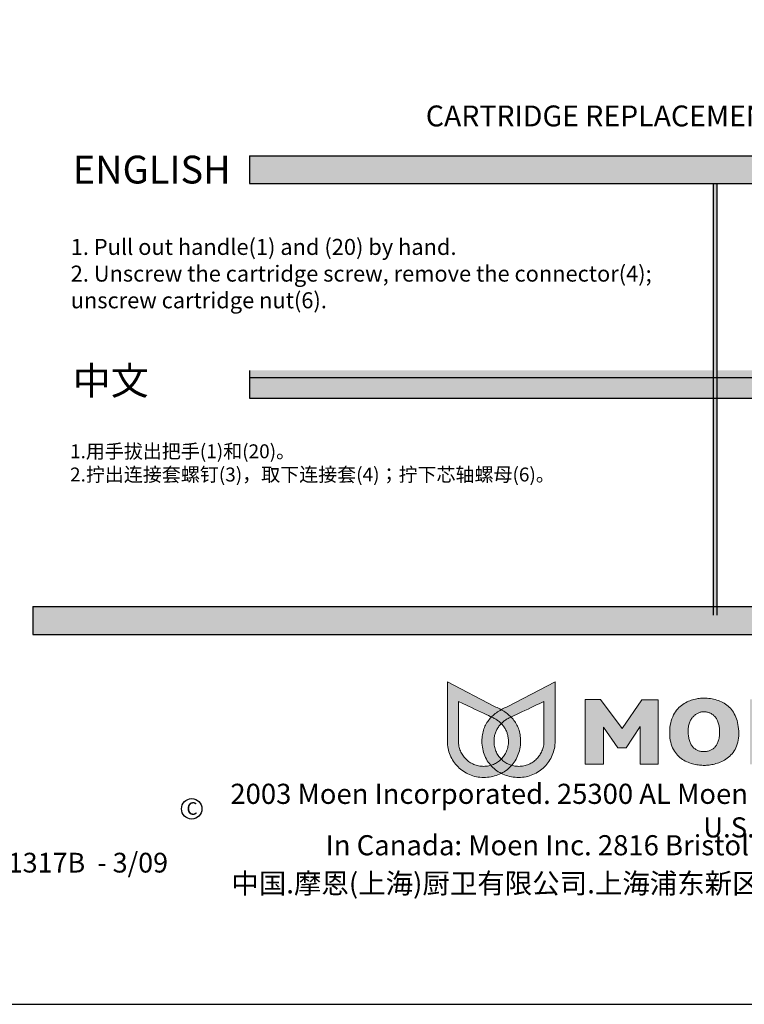
# Model space of a CAD drawing. Units: inches. Extents: x -9390 to -8627, y -20607 to -19924.
# Drawn here: x -9220 to -9145, y -20221 to -20119 of the extents above; entities that cross this region are included whole.
import ezdxf

# ---------------------------------------------------------------- set-up
doc = ezdxf.new("R2010")
doc.units = ezdxf.units.IN
doc.header["$MEASUREMENT"] = 0
doc.layers.add('_0', color=7, linetype='Continuous', lineweight=25)
doc.styles.get("Standard").update_dxf_attribs({"font": 'txt', "bigfont": 'gbcbig.shx'})

msp = doc.modelspace()

# ---------------------------------------------------------------- hatches: boundary and pattern name
h = msp.add_hatch(color=251)
h.paths.add_polyline_path([(-9075.36536, -20135.65301), (-9075.36536, -20132.77301), (-9145.92536, -20132.77301), (-9145.92536, -20135.65301)])
h.paths.add_polyline_path([(-9196.24681, -20132.77301), (-9196.24681, -20135.65301), (-9145.92536, -20135.65301), (-9145.92536, -20132.77301)])
for points in [[(-9147.93248, -20135.65301), (-9148.29248, -20135.65301), (-9148.29248, -20155.69453), (-9147.93248, -20155.69453)], [(-9147.93248, -20157.85453), (-9148.29248, -20157.85453), (-9148.29248, -20179.4069), (-9147.93248, -20179.4069)], [(-9147.93248, -20179.4069), (-9148.29248, -20179.4069), (-9148.29248, -20182.2869), (-9147.93248, -20182.2869)]]:
    msp.add_hatch(color=256).paths.add_polyline_path(points)
h = msp.add_hatch(color=251)
h.paths.add_polyline_path([(-9075.36536, -20154.97453), (-9145.92536, -20154.97453), (-9145.92536, -20157.85453), (-9075.36536, -20157.85453)])
h.paths.add_polyline_path([(-9145.92536, -20154.97453), (-9196.24681, -20154.97453), (-9196.24681, -20157.85453), (-9145.92536, -20157.85453)])
h = msp.add_hatch(color=251)
h.paths.add_polyline_path([(-9077.55248, -20179.4069), (-9148.11248, -20179.4069), (-9148.11248, -20182.2869), (-9077.55248, -20182.2869)])
h.paths.add_polyline_path([(-9148.11248, -20179.4069), (-9218.67248, -20179.4069), (-9218.67248, -20182.2869), (-9148.11248, -20182.2869)])
h = msp.add_hatch(color=256)
h.paths.add_polyline_path([(-9175.79357, -20187.19651), (-9175.79357, -20193.31508), (-9175.78955, -20193.50805), (-9175.77347, -20193.70101), (-9175.74934, -20193.88996), (-9175.71718, -20194.07488), (-9175.67698, -20194.25579), (-9175.62472, -20194.43267), (-9175.56442, -20194.60955), (-9175.5001, -20194.7784), (-9175.42372, -20194.94724), (-9175.3393, -20195.10804), (-9175.25085, -20195.26483), (-9175.15035, -20195.41759), (-9175.04583, -20195.56633), (-9174.93729, -20195.70704), (-9174.81668, -20195.84372), (-9174.69206, -20195.97236), (-9174.56342, -20196.09699), (-9174.42674, -20196.21759), (-9174.28603, -20196.32613), (-9174.13729, -20196.43065), (-9173.98453, -20196.53116), (-9173.82774, -20196.6196), (-9173.66694, -20196.70402), (-9173.49809, -20196.7804), (-9173.32925, -20196.84472), (-9173.15639, -20196.90502), (-9172.97548, -20196.95729), (-9172.79458, -20196.99749), (-9172.60966, -20197.02965), (-9172.42071, -20197.05377), (-9172.23177, -20197.06985), (-9172.0388, -20197.07387), (-9171.84584, -20197.06985), (-9171.65287, -20197.05779), (-9171.46393, -20197.03367), (-9171.27901, -20197.00553), (-9171.09408, -20196.96533), (-9170.91318, -20196.9211), (-9170.74031, -20196.86482), (-9170.56745, -20196.80452), (-9170.39861, -20196.73216), (-9170.23378, -20196.65578), (-9170.22172, -20196.64945), (-9170.37047, -20196.57136), (-9170.52323, -20196.47889), (-9170.67197, -20196.37839), (-9170.8167, -20196.27387), (-9170.9574, -20196.15729), (-9171.09006, -20196.03668), (-9171.2187, -20195.91206), (-9171.3037, -20195.81857), (-9171.38755, -20195.84372), (-9171.51217, -20195.87186), (-9171.64081, -20195.89196), (-9171.76946, -20195.91206), (-9171.90212, -20195.9201), (-9172.0388, -20195.92412), (-9172.17147, -20195.9201), (-9172.30413, -20195.90804), (-9172.43277, -20195.89196), (-9172.56141, -20195.87186), (-9172.69006, -20195.8397), (-9172.81066, -20195.80754), (-9172.93528, -20195.76332), (-9173.05187, -20195.7191), (-9173.16845, -20195.66684), (-9173.28101, -20195.61056), (-9173.38955, -20195.54623), (-9173.49407, -20195.47789), (-9173.5986, -20195.40553), (-9173.69508, -20195.32915), (-9173.79156, -20195.24473), (-9173.88, -20195.16031), (-9173.96845, -20195.06784), (-9174.04885, -20194.97538), (-9174.12523, -20194.87488), (-9174.19759, -20194.77438), (-9174.26593, -20194.66985), (-9174.33025, -20194.55729), (-9174.38653, -20194.44473), (-9174.4388, -20194.33217), (-9174.48704, -20194.21156), (-9174.52724, -20194.09096), (-9174.56342, -20193.96634), (-9174.59156, -20193.84172), (-9174.61568, -20193.71307), (-9174.63176, -20193.58443), (-9174.6398, -20193.45177), (-9174.64382, -20193.31508), (-9174.64382, -20189.21861), (-9174.60764, -20189.23469), (-9174.50312, -20189.28294), (-9174.34231, -20189.35932), (-9174.13327, -20189.45982), (-9173.88402, -20189.5764), (-9173.60262, -20189.70906), (-9173.30111, -20189.84977), (-9172.98754, -20189.99851), (-9172.67398, -20190.14725), (-9172.36041, -20190.296), (-9172.06694, -20190.43268), (-9171.79358, -20190.56132), (-9171.55237, -20190.67389), (-9171.35539, -20190.76635), (-9171.2373, -20190.82211), (-9171.1584, -20190.74625), (-9171.05388, -20190.64977), (-9170.94534, -20190.5573), (-9170.83278, -20190.46484), (-9170.71619, -20190.3764), (-9170.59559, -20190.296), (-9170.47097, -20190.2156), (-9170.34635, -20190.13519), (-9170.21981, -20190.06617), (-9170.22574, -20190.06283), (-9170.35841, -20189.99047), (-9170.49509, -20189.91811), (-9170.63579, -20189.85379), (-9170.77649, -20189.78947), (-9170.92122, -20189.72916)])
h.paths.add_polyline_path([(-9170.95338, -20193.03368), (-9170.9373, -20192.93318), (-9170.92122, -20192.83267), (-9170.90112, -20192.73619), (-9170.877, -20192.63971), (-9170.84886, -20192.54725), (-9170.82072, -20192.45479), (-9170.78453, -20192.36232), (-9170.74835, -20192.27388), (-9170.70815, -20192.18544), (-9170.66393, -20192.10102), (-9170.61971, -20192.0166), (-9170.56745, -20191.93619), (-9170.51519, -20191.85579), (-9170.46293, -20191.77539), (-9170.40263, -20191.69901), (-9170.34232, -20191.62665), (-9170.278, -20191.55429), (-9170.22002, -20191.4963), (-9170.22976, -20191.48594), (-9170.30212, -20191.4176), (-9170.37449, -20191.35328), (-9170.44685, -20191.28896), (-9170.52323, -20191.22866), (-9170.60363, -20191.17238), (-9170.68403, -20191.1161), (-9170.76845, -20191.05981), (-9170.8569, -20191.01157), (-9170.94534, -20190.96333), (-9171.03378, -20190.91509), (-9171.12624, -20190.87489), (-9171.21066, -20190.83469), (-9171.2373, -20190.82211), (-9171.26293, -20190.84675), (-9171.35941, -20190.95127), (-9171.45187, -20191.05579), (-9171.54031, -20191.16836), (-9171.62071, -20191.28092), (-9171.70112, -20191.40152), (-9171.77348, -20191.52212), (-9171.84182, -20191.65077), (-9171.90614, -20191.77941), (-9171.96242, -20191.91207), (-9172.01468, -20192.05278), (-9172.06292, -20192.19348), (-9172.10312, -20192.34222), (-9172.1393, -20192.49097), (-9172.16745, -20192.64775), (-9172.19157, -20192.80855), (-9172.20765, -20192.97338), (-9172.21569, -20193.14222), (-9172.21971, -20193.31508), (-9172.21569, -20193.52413), (-9172.19961, -20193.72915), (-9172.17549, -20193.92614), (-9172.1393, -20194.12312), (-9172.0991, -20194.31207), (-9172.04684, -20194.49699), (-9171.98654, -20194.67789), (-9171.91418, -20194.85076), (-9171.8378, -20195.0196), (-9171.75338, -20195.18443), (-9171.66091, -20195.34121), (-9171.56041, -20195.49397), (-9171.45187, -20195.6387), (-9171.33931, -20195.7794), (-9171.3037, -20195.81857), (-9171.26695, -20195.80754), (-9171.14634, -20195.76734), (-9171.02976, -20195.72312), (-9170.9172, -20195.67086), (-9170.80464, -20195.61458), (-9170.69609, -20195.55427), (-9170.59157, -20195.48593), (-9170.49107, -20195.41357), (-9170.39459, -20195.33719), (-9170.30212, -20195.25679), (-9170.21999, -20195.17839), (-9170.31016, -20195.08392), (-9170.39057, -20194.98744), (-9170.46695, -20194.89096), (-9170.53529, -20194.79046), (-9170.60363, -20194.68593), (-9170.66393, -20194.57739), (-9170.72021, -20194.46483), (-9170.76845, -20194.35227), (-9170.8167, -20194.23568), (-9170.8569, -20194.11508), (-9170.88906, -20193.99046), (-9170.9172, -20193.86584), (-9170.94132, -20193.73719), (-9170.9574, -20193.60855), (-9170.96544, -20193.47589), (-9170.96946, -20193.3392), (-9170.96544, -20193.23468), (-9170.96142, -20193.13418)], flags=17)
h.paths.add_polyline_path([(-9168.25188, -20192.80855), (-9168.276, -20192.64775), (-9168.30414, -20192.49097), (-9168.34032, -20192.34222), (-9168.38052, -20192.19348), (-9168.42474, -20192.05278), (-9168.477, -20191.91207), (-9168.5373, -20191.77941), (-9168.60163, -20191.65077), (-9168.66997, -20191.52212), (-9168.74233, -20191.40152), (-9168.81871, -20191.28092), (-9168.90313, -20191.16836), (-9168.99158, -20191.05579), (-9169.08404, -20190.95127), (-9169.18052, -20190.84675), (-9169.20418, -20190.82308), (-9169.22876, -20190.83469), (-9169.31318, -20190.87489), (-9169.40564, -20190.91509), (-9169.49811, -20190.96333), (-9169.58655, -20191.01157), (-9169.67097, -20191.05981), (-9169.75539, -20191.1161), (-9169.83981, -20191.17238), (-9169.9162, -20191.22866), (-9169.9966, -20191.28896), (-9170.06896, -20191.35328), (-9170.14132, -20191.4176), (-9170.20966, -20191.48594), (-9170.22002, -20191.4963), (-9170.16544, -20191.55429), (-9170.10112, -20191.62665), (-9170.04082, -20191.69901), (-9169.98052, -20191.77539), (-9169.92424, -20191.85579), (-9169.87197, -20191.93619), (-9169.82373, -20192.0166), (-9169.77549, -20192.10102), (-9169.73127, -20192.18544), (-9169.69107, -20192.27388), (-9169.65489, -20192.36232), (-9169.62273, -20192.45479), (-9169.59057, -20192.54725), (-9169.56243, -20192.63971), (-9169.54233, -20192.73619), (-9169.52223, -20192.83267), (-9169.50213, -20192.93318), (-9169.49007, -20193.03368), (-9169.48203, -20193.13418), (-9169.47399, -20193.23468), (-9169.47399, -20193.3392), (-9169.47801, -20193.47589), (-9169.48605, -20193.60855), (-9169.50213, -20193.73719), (-9169.52625, -20193.86584), (-9169.55439, -20193.99046), (-9169.58655, -20194.11508), (-9169.62675, -20194.23568), (-9169.67097, -20194.35227), (-9169.72323, -20194.46483), (-9169.77951, -20194.57739), (-9169.83981, -20194.68593), (-9169.90414, -20194.79046), (-9169.9765, -20194.89096), (-9170.05288, -20194.98744), (-9170.12926, -20195.08392), (-9170.21943, -20195.17839), (-9170.1373, -20195.25679), (-9170.04484, -20195.33719), (-9169.94836, -20195.41357), (-9169.84785, -20195.48593), (-9169.74333, -20195.55427), (-9169.63881, -20195.61458), (-9169.52625, -20195.67086), (-9169.41368, -20195.72312), (-9169.2971, -20195.76734), (-9169.1765, -20195.80754), (-9169.13949, -20195.81828), (-9169.10414, -20195.7794), (-9168.99158, -20195.6387), (-9168.88303, -20195.49397), (-9168.78253, -20195.34121), (-9168.69007, -20195.18443), (-9168.60565, -20195.0196), (-9168.52524, -20194.85076), (-9168.4569, -20194.67789), (-9168.3966, -20194.49699), (-9168.34434, -20194.31207), (-9168.30012, -20194.12312), (-9168.26796, -20193.92614), (-9168.24384, -20193.72915), (-9168.22776, -20193.52413), (-9168.22374, -20193.31508), (-9168.22776, -20193.14222), (-9168.2358, -20192.97338)], flags=17)
h.paths.add_polyline_path([(-9168.07901, -20190.296), (-9167.76947, -20190.14725), (-9167.45188, -20189.99851), (-9167.13831, -20189.85379), (-9166.83681, -20189.70906), (-9166.55942, -20189.5764), (-9166.31018, -20189.45982), (-9166.10113, -20189.35932), (-9165.94033, -20189.28696), (-9165.83581, -20189.23469), (-9165.79962, -20189.21861), (-9165.79962, -20193.31508), (-9165.80364, -20193.45177), (-9165.81168, -20193.58443), (-9165.82776, -20193.71307), (-9165.85189, -20193.84172), (-9165.88003, -20193.96634), (-9165.91621, -20194.09096), (-9165.95641, -20194.21156), (-9166.00465, -20194.33217), (-9166.05691, -20194.44473), (-9166.11319, -20194.55729), (-9166.17751, -20194.66985), (-9166.24183, -20194.77438), (-9166.31822, -20194.87488), (-9166.3946, -20194.97538), (-9166.475, -20195.06784), (-9166.56344, -20195.16031), (-9166.65188, -20195.24473), (-9166.74837, -20195.32915), (-9166.84485, -20195.40553), (-9166.94937, -20195.47789), (-9167.05389, -20195.54623), (-9167.16243, -20195.61056), (-9167.275, -20195.66684), (-9167.39158, -20195.7191), (-9167.50816, -20195.76332), (-9167.62876, -20195.80754), (-9167.75339, -20195.8397), (-9167.87801, -20195.87186), (-9168.00665, -20195.89196), (-9168.13932, -20195.90804), (-9168.27198, -20195.9201), (-9168.40464, -20195.92412), (-9168.5373, -20195.9201), (-9168.66997, -20195.91206), (-9168.79861, -20195.89196), (-9168.92725, -20195.87186), (-9169.05188, -20195.84372), (-9169.13949, -20195.81828), (-9169.22474, -20195.91206), (-9169.35338, -20196.03668), (-9169.48605, -20196.15729), (-9169.62273, -20196.27387), (-9169.76745, -20196.37839), (-9169.92022, -20196.47889), (-9170.07298, -20196.57136), (-9170.22172, -20196.64945), (-9170.20966, -20196.65578), (-9170.04484, -20196.73216), (-9169.87599, -20196.80452), (-9169.70313, -20196.86482), (-9169.52625, -20196.9211), (-9169.34936, -20196.96533), (-9169.16444, -20197.00553), (-9168.97951, -20197.03367), (-9168.79057, -20197.05779), (-9168.59761, -20197.06985), (-9168.40464, -20197.07387), (-9168.21168, -20197.06985), (-9168.01871, -20197.05377), (-9167.83379, -20197.02965), (-9167.64887, -20196.99749), (-9167.46796, -20196.95729), (-9167.28706, -20196.90502), (-9167.11419, -20196.84472), (-9166.94133, -20196.7804), (-9166.77651, -20196.70402), (-9166.6157, -20196.6196), (-9166.45892, -20196.53116), (-9166.30616, -20196.43065), (-9166.15741, -20196.32613), (-9166.01671, -20196.21759), (-9165.88003, -20196.09699), (-9165.74736, -20195.97236), (-9165.62274, -20195.84372), (-9165.50616, -20195.70704), (-9165.3936, -20195.56633), (-9165.28907, -20195.41759), (-9165.19259, -20195.26483), (-9165.10013, -20195.10804), (-9165.01973, -20194.94724), (-9164.94335, -20194.7784), (-9164.875, -20194.60955), (-9164.81872, -20194.43267), (-9164.76646, -20194.25579), (-9164.72626, -20194.07488), (-9164.69008, -20193.88996), (-9164.66596, -20193.70101), (-9164.6539, -20193.50805), (-9164.64988, -20193.31508), (-9164.64988, -20187.19651), (-9169.52223, -20189.72916), (-9169.66695, -20189.78947), (-9169.80765, -20189.85379), (-9169.94434, -20189.91811), (-9170.08102, -20189.99047), (-9170.21981, -20190.06617), (-9170.0971, -20190.13519), (-9169.96846, -20190.2156), (-9169.84785, -20190.296), (-9169.72725, -20190.3764), (-9169.61067, -20190.46484), (-9169.49811, -20190.5573), (-9169.38554, -20190.64977), (-9169.28102, -20190.74625), (-9169.20418, -20190.82308), (-9169.08404, -20190.76635), (-9168.88705, -20190.67389), (-9168.64987, -20190.56132), (-9168.3765, -20190.4367)])
h.paths.add_polyline_path([(-9169.22876, -20190.83469), (-9169.20418, -20190.82308), (-9169.28102, -20190.74625), (-9169.38554, -20190.64977), (-9169.49811, -20190.5573), (-9169.61067, -20190.46484), (-9169.72725, -20190.3764), (-9169.84785, -20190.296), (-9169.96846, -20190.2156), (-9170.0971, -20190.13519), (-9170.21981, -20190.06617), (-9170.34635, -20190.13519), (-9170.47097, -20190.2156), (-9170.59559, -20190.296), (-9170.71619, -20190.3764), (-9170.83278, -20190.46484), (-9170.94534, -20190.5573), (-9171.05388, -20190.64977), (-9171.1584, -20190.74625), (-9171.2373, -20190.82211), (-9171.21066, -20190.83469), (-9171.12624, -20190.87489), (-9171.03378, -20190.91509), (-9170.94534, -20190.96333), (-9170.8569, -20191.01157), (-9170.76845, -20191.05981), (-9170.68403, -20191.1161), (-9170.60363, -20191.17238), (-9170.52323, -20191.22866), (-9170.44685, -20191.28896), (-9170.37449, -20191.35328), (-9170.30212, -20191.4176), (-9170.22976, -20191.48594), (-9170.22002, -20191.4963), (-9170.20966, -20191.48594), (-9170.14132, -20191.4176), (-9170.06896, -20191.35328), (-9169.9966, -20191.28896), (-9169.9162, -20191.22866), (-9169.83981, -20191.17238), (-9169.75539, -20191.1161), (-9169.67097, -20191.05981), (-9169.58655, -20191.01157), (-9169.49811, -20190.96333), (-9169.40564, -20190.91509), (-9169.31318, -20190.87489)])
h.paths.add_polyline_path([(-9169.1765, -20195.80754), (-9169.2971, -20195.76734), (-9169.41368, -20195.72312), (-9169.52625, -20195.67086), (-9169.63881, -20195.61458), (-9169.74333, -20195.55427), (-9169.84785, -20195.48593), (-9169.94836, -20195.41357), (-9170.04484, -20195.33719), (-9170.1373, -20195.25679), (-9170.21971, -20195.17812), (-9170.30212, -20195.25679), (-9170.39459, -20195.33719), (-9170.49107, -20195.41357), (-9170.59157, -20195.48593), (-9170.69609, -20195.55427), (-9170.80464, -20195.61458), (-9170.9172, -20195.67086), (-9171.02976, -20195.72312), (-9171.14634, -20195.76734), (-9171.26695, -20195.80754), (-9171.3037, -20195.81857), (-9171.2187, -20195.91206), (-9171.09006, -20196.03668), (-9170.9574, -20196.15729), (-9170.8167, -20196.27387), (-9170.67197, -20196.37839), (-9170.52323, -20196.47889), (-9170.37047, -20196.57136), (-9170.22172, -20196.64945), (-9170.07298, -20196.57136), (-9169.92022, -20196.47889), (-9169.76745, -20196.37839), (-9169.62273, -20196.27387), (-9169.48605, -20196.15729), (-9169.35338, -20196.03668), (-9169.22474, -20195.91206), (-9169.13949, -20195.81828)])
h = msp.add_hatch(color=256)
h.paths.add_polyline_path([(-9155.85794, -20191.80353), (-9155.85794, -20195.69498), (-9153.97654, -20195.69498), (-9153.97654, -20189.02967), (-9155.68106, -20189.02967), (-9157.71925, -20192.00454), (-9159.95843, -20189.00153), (-9161.53431, -20189.00153), (-9161.53431, -20195.69498), (-9159.65291, -20195.69498), (-9159.65291, -20191.87991), (-9158.17754, -20194.01458), (-9157.28508, -20194.01458)])
h.paths.add_polyline_path([(-9152.68609, -20191.42966), (-9152.73433, -20191.66685), (-9152.7665, -20191.91609), (-9152.7866, -20192.18142), (-9152.79464, -20192.45881), (-9152.7866, -20192.71609), (-9152.7665, -20192.96534), (-9152.73433, -20193.1985), (-9152.69011, -20193.41961), (-9152.63383, -20193.62865), (-9152.56951, -20193.82162), (-9152.49313, -20194.00654), (-9152.40469, -20194.18342), (-9152.31223, -20194.34423), (-9152.2077, -20194.49699), (-9152.09916, -20194.63769), (-9151.98258, -20194.77036), (-9151.86198, -20194.89498), (-9151.73333, -20195.00754), (-9151.60067, -20195.11206), (-9151.45997, -20195.20453), (-9151.31926, -20195.29297), (-9151.17856, -20195.37337), (-9151.02982, -20195.44171), (-9150.88509, -20195.50603), (-9150.73635, -20195.56231), (-9150.58761, -20195.61458), (-9150.43886, -20195.6588), (-9150.29012, -20195.69498), (-9150.1454, -20195.72714), (-9150.00067, -20195.75528), (-9149.85997, -20195.77538), (-9149.72329, -20195.79548), (-9149.59062, -20195.80754), (-9149.46198, -20195.81558), (-9149.34138, -20195.8196), (-9149.2248, -20195.82362), (-9149.10821, -20195.8196), (-9148.98761, -20195.81558), (-9148.85897, -20195.80352), (-9148.72631, -20195.79146), (-9148.58962, -20195.77136), (-9148.44892, -20195.74724), (-9148.3042, -20195.7191), (-9148.15947, -20195.68292), (-9148.01073, -20195.64272), (-9147.86199, -20195.5985), (-9147.71324, -20195.54623), (-9147.5645, -20195.48593), (-9147.41576, -20195.42161), (-9147.27103, -20195.34925), (-9147.12631, -20195.26885), (-9146.98561, -20195.18041), (-9146.84892, -20195.08392), (-9146.71626, -20194.9794), (-9146.58762, -20194.86684), (-9146.46702, -20194.74624), (-9146.35043, -20194.61759), (-9146.23787, -20194.48091), (-9146.13737, -20194.33217), (-9146.04089, -20194.17136), (-9145.95646, -20194.00252), (-9145.88008, -20193.82564), (-9145.81174, -20193.63669), (-9145.75948, -20193.43569), (-9145.71124, -20193.22664), (-9145.67908, -20193.00554), (-9145.65898, -20192.77237), (-9145.65496, -20192.52715), (-9145.65898, -20192.2779), (-9145.67506, -20192.04072), (-9145.69918, -20191.81559), (-9145.73134, -20191.59851), (-9145.77556, -20191.38946), (-9145.82782, -20191.19248), (-9145.8841, -20191.00353), (-9145.95244, -20190.82263), (-9146.02883, -20190.64977), (-9146.11325, -20190.48896), (-9146.20169, -20190.3362), (-9146.30219, -20190.18746), (-9146.40671, -20190.05077), (-9146.51526, -20189.92213), (-9146.63184, -20189.80153), (-9146.75646, -20189.68896), (-9146.8851, -20189.58444), (-9147.01777, -20189.48796), (-9147.15847, -20189.39952), (-9147.30319, -20189.3151), (-9147.44792, -20189.24273), (-9147.60068, -20189.17439), (-9147.75746, -20189.11409), (-9147.91827, -20189.06183), (-9148.08309, -20189.01359), (-9148.24792, -20188.97339), (-9148.41676, -20188.94123), (-9148.58962, -20188.91309), (-9148.76249, -20188.89299), (-9148.93535, -20188.87691), (-9149.11223, -20188.86887), (-9149.29314, -20188.86485), (-9149.39364, -20188.86887), (-9149.5062, -20188.87289), (-9149.62279, -20188.88093), (-9149.74339, -20188.89701), (-9149.87203, -20188.91309), (-9150.00469, -20188.93721), (-9150.14138, -20188.96535), (-9150.28208, -20188.99751), (-9150.42278, -20189.03771), (-9150.56751, -20189.08595), (-9150.71625, -20189.13821), (-9150.86097, -20189.19851), (-9151.0057, -20189.26685), (-9151.15042, -20189.34324), (-9151.29514, -20189.42766), (-9151.43585, -20189.52012), (-9151.57253, -20189.62062), (-9151.70921, -20189.73319), (-9151.83785, -20189.85379), (-9151.96248, -20189.98243), (-9152.08308, -20190.12313), (-9152.19162, -20190.2759), (-9152.30016, -20190.4367), (-9152.39665, -20190.60956), (-9152.48107, -20190.79851), (-9152.56147, -20190.99549), (-9152.62981, -20191.20454)])
h.paths.add_polyline_path([(-9150.68007, -20191.24072), (-9150.59967, -20191.06383), (-9150.4871, -20190.91911), (-9150.42178, -20190.83368), (-9150.31424, -20190.72615), (-9150.23786, -20190.64977), (-9150.07304, -20190.52615), (-9149.90164, -20190.42974), (-9149.79163, -20190.38444), (-9149.68601, -20190.34095), (-9149.4258, -20190.2759), (-9149.26902, -20190.2759), (-9149.10419, -20190.2759), (-9148.95143, -20190.30806), (-9148.81244, -20190.33732), (-9148.55192, -20190.43863), (-9148.36396, -20190.56025), (-9148.22726, -20190.67132), (-9148.06634, -20190.84373), (-9147.91492, -20191.07087), (-9147.82368, -20191.26247), (-9147.75783, -20191.43807), (-9147.68965, -20191.69132), (-9147.65445, -20191.9377), (-9147.63284, -20192.14658), (-9147.63284, -20192.32212), (-9147.63284, -20192.45077), (-9147.64088, -20192.57137), (-9147.65294, -20192.75227), (-9147.69013, -20193.01257), (-9147.73755, -20193.21805), (-9147.79683, -20193.41283), (-9147.91023, -20193.66483), (-9148.04557, -20193.86785), (-9148.2166, -20194.05109), (-9148.42078, -20194.19146), (-9148.65399, -20194.30193), (-9148.82774, -20194.3433), (-9149.07605, -20194.38845), (-9149.26902, -20194.38845), (-9149.46198, -20194.38845), (-9149.72731, -20194.34021), (-9149.9745, -20194.25369), (-9150.19731, -20194.11753), (-9150.3744, -20193.96405), (-9150.53618, -20193.75249), (-9150.60771, -20193.61659), (-9150.64791, -20193.53217), (-9150.68811, -20193.44775), (-9150.72027, -20193.35529), (-9150.76713, -20193.22055), (-9150.81104, -20193.03029), (-9150.84672, -20192.83048), (-9150.87514, -20192.54629), (-9150.88107, -20192.36232), (-9150.88646, -20192.18453), (-9150.86767, -20191.89331), (-9150.82869, -20191.67501), (-9150.77454, -20191.47388), (-9150.72027, -20191.32916)], flags=16)
h.paths.add_polyline_path([(-9142.66803, -20190.36434), (-9140.3404, -20190.36434), (-9139.84191, -20188.99751), (-9144.50119, -20188.99751), (-9144.50119, -20195.70704), (-9139.96653, -20195.70704), (-9139.96653, -20194.31207), (-9142.63989, -20194.31207), (-9142.63989, -20192.97338), (-9140.3404, -20192.97338), (-9140.3404, -20191.67087), (-9142.66803, -20191.67087)])
h.paths.add_polyline_path([(-9136.67408, -20188.99751), (-9138.38262, -20189.02967), (-9138.38262, -20195.70704), (-9136.54946, -20195.70704), (-9136.54946, -20191.67087), (-9133.47409, -20195.64674), (-9131.73339, -20195.64674), (-9131.73339, -20188.99751), (-9133.56655, -20188.99751), (-9133.56655, -20193.00554)])

# ---------------------------------------------------------------- linework, layer by layer
at = {"color": 251}
for p, q in [((-9196.24681, -20132.77301), (-9196.24681, -20135.65301)), ((-9196.24681, -20132.77301), (-9075.36536, -20132.77301)), ((-9196.24681, -20135.65301), (-9075.36536, -20135.65301)), ((-9196.24681, -20154.97453), (-9196.24681, -20157.85453)), ((-9196.24681, -20155.69453), (-9075.36536, -20155.69453)), ((-9196.24681, -20157.85453), (-9075.36536, -20157.85453)), ((-9218.67248, -20179.4069), (-9218.67248, -20182.2869)), ((-9218.67248, -20179.4069), (-9077.55248, -20179.4069)), ((-9218.67248, -20182.2869), (-9077.55248, -20182.2869))]:
    msp.add_line(p, q, dxfattribs=at)
for p, q in [((-9148.29248, -20135.65301), (-9148.29248, -20180.27392)), ((-9148.29248, -20135.65301), (-9147.93248, -20135.65301)), ((-9147.93248, -20135.65301), (-9147.93248, -20180.27392)), ((-9148.29248, -20179.4069), (-9147.93248, -20179.4069)), ((-9148.29248, -20179.4069), (-9147.93248, -20179.4069)), ((-9148.29248, -20182.2869), (-9147.93248, -20182.2869)), ((-9148.29248, -20182.2869), (-9147.93248, -20182.2869))]:
    msp.add_line(p, q)
at = {"color": 7, "lineweight": 0}
for points in [[(-9170.92122, -20189.72916), (-9175.79357, -20187.19651), (-9175.79357, -20193.31508), (-9175.78955, -20193.50805), (-9175.77347, -20193.70101), (-9175.74934, -20193.88996), (-9175.71718, -20194.07488), (-9175.67698, -20194.25579), (-9175.62472, -20194.43267), (-9175.56442, -20194.60955), (-9175.5001, -20194.7784), (-9175.42372, -20194.94724), (-9175.3393, -20195.10804), (-9175.25085, -20195.26483), (-9175.15035, -20195.41759), (-9175.04583, -20195.56633), (-9174.93729, -20195.70704), (-9174.81668, -20195.84372), (-9174.69206, -20195.97236), (-9174.56342, -20196.09699), (-9174.42674, -20196.21759), (-9174.28603, -20196.32613), (-9174.13729, -20196.43065), (-9173.98453, -20196.53116), (-9173.82774, -20196.6196), (-9173.66694, -20196.70402), (-9173.49809, -20196.7804), (-9173.32925, -20196.84472), (-9173.15639, -20196.90502), (-9172.97548, -20196.95729), (-9172.79458, -20196.99749), (-9172.60966, -20197.02965), (-9172.42071, -20197.05377), (-9172.23177, -20197.06985), (-9172.0388, -20197.07387), (-9171.84584, -20197.06985), (-9171.65287, -20197.05779), (-9171.46393, -20197.03367), (-9171.27901, -20197.00553), (-9171.09408, -20196.96533), (-9170.91318, -20196.9211), (-9170.74031, -20196.86482), (-9170.56745, -20196.80452), (-9170.39861, -20196.73216), (-9170.23378, -20196.65578), (-9170.07298, -20196.57136), (-9169.92022, -20196.47889), (-9169.76745, -20196.37839), (-9169.62273, -20196.27387), (-9169.48605, -20196.15729), (-9169.35338, -20196.03668), (-9169.22474, -20195.91206), (-9169.10414, -20195.7794), (-9168.99158, -20195.6387), (-9168.88303, -20195.49397), (-9168.78253, -20195.34121), (-9168.69007, -20195.18443), (-9168.60565, -20195.0196), (-9168.52524, -20194.85076), (-9168.4569, -20194.67789), (-9168.3966, -20194.49699), (-9168.34434, -20194.31207), (-9168.30012, -20194.12312), (-9168.26796, -20193.92614), (-9168.24384, -20193.72915), (-9168.22776, -20193.52413), (-9168.22374, -20193.31508), (-9168.22776, -20193.14222), (-9168.2358, -20192.97338), (-9168.25188, -20192.80855), (-9168.276, -20192.64775), (-9168.30414, -20192.49097), (-9168.34032, -20192.34222), (-9168.38052, -20192.19348), (-9168.42474, -20192.05278), (-9168.477, -20191.91207), (-9168.5373, -20191.77941), (-9168.60163, -20191.65077), (-9168.66997, -20191.52212), (-9168.74233, -20191.40152), (-9168.81871, -20191.28092), (-9168.90313, -20191.16836), (-9168.99158, -20191.05579), (-9169.08404, -20190.95127), (-9169.18052, -20190.84675), (-9169.28102, -20190.74625), (-9169.38554, -20190.64977), (-9169.49811, -20190.5573), (-9169.61067, -20190.46484), (-9169.72725, -20190.3764), (-9169.84785, -20190.296), (-9169.96846, -20190.2156), (-9170.0971, -20190.13519), (-9170.22574, -20190.06283), (-9170.35841, -20189.99047), (-9170.49509, -20189.91811), (-9170.63579, -20189.85379), (-9170.77649, -20189.78947), (-9170.92122, -20189.72916), (-9170.92122, -20189.72916)], [(-9172.21971, -20193.31508), (-9172.21569, -20193.52413), (-9172.19961, -20193.72915), (-9172.17549, -20193.92614), (-9172.1393, -20194.12312), (-9172.0991, -20194.31207), (-9172.04684, -20194.49699), (-9171.98654, -20194.67789), (-9171.91418, -20194.85076), (-9171.8378, -20195.0196), (-9171.75338, -20195.18443), (-9171.66091, -20195.34121), (-9171.56041, -20195.49397), (-9171.45187, -20195.6387), (-9171.33931, -20195.7794), (-9171.2187, -20195.91206), (-9171.09006, -20196.03668), (-9170.9574, -20196.15729), (-9170.8167, -20196.27387), (-9170.67197, -20196.37839), (-9170.52323, -20196.47889), (-9170.37047, -20196.57136), (-9170.20966, -20196.65578), (-9170.04484, -20196.73216), (-9169.87599, -20196.80452), (-9169.70313, -20196.86482), (-9169.52625, -20196.9211), (-9169.34936, -20196.96533), (-9169.16444, -20197.00553), (-9168.97951, -20197.03367), (-9168.79057, -20197.05779), (-9168.59761, -20197.06985), (-9168.40464, -20197.07387), (-9168.21168, -20197.06985), (-9168.01871, -20197.05377), (-9167.83379, -20197.02965), (-9167.64887, -20196.99749), (-9167.46796, -20196.95729), (-9167.28706, -20196.90502), (-9167.11419, -20196.84472), (-9166.94133, -20196.7804), (-9166.77651, -20196.70402), (-9166.6157, -20196.6196), (-9166.45892, -20196.53116), (-9166.30616, -20196.43065), (-9166.15741, -20196.32613), (-9166.01671, -20196.21759), (-9165.88003, -20196.09699), (-9165.74736, -20195.97236), (-9165.62274, -20195.84372), (-9165.50616, -20195.70704), (-9165.3936, -20195.56633), (-9165.28907, -20195.41759), (-9165.19259, -20195.26483), (-9165.10013, -20195.10804), (-9165.01973, -20194.94724), (-9164.94335, -20194.7784), (-9164.875, -20194.60955), (-9164.81872, -20194.43267), (-9164.76646, -20194.25579), (-9164.72626, -20194.07488), (-9164.69008, -20193.88996), (-9164.66596, -20193.70101), (-9164.6539, -20193.50805), (-9164.64988, -20193.31508), (-9164.64988, -20187.19651), (-9169.52223, -20189.72916), (-9169.66695, -20189.78947), (-9169.80765, -20189.85379), (-9169.94434, -20189.91811), (-9170.08102, -20189.99047), (-9170.21368, -20190.06283), (-9170.34635, -20190.13519), (-9170.47097, -20190.2156), (-9170.59559, -20190.296), (-9170.71619, -20190.3764), (-9170.83278, -20190.46484), (-9170.94534, -20190.5573), (-9171.05388, -20190.64977), (-9171.1584, -20190.74625), (-9171.26293, -20190.84675), (-9171.35941, -20190.95127), (-9171.45187, -20191.05579), (-9171.54031, -20191.16836), (-9171.62071, -20191.28092), (-9171.70112, -20191.40152), (-9171.77348, -20191.52212), (-9171.84182, -20191.65077), (-9171.90614, -20191.77941), (-9171.96242, -20191.91207), (-9172.01468, -20192.05278), (-9172.06292, -20192.19348), (-9172.10312, -20192.34222), (-9172.1393, -20192.49097), (-9172.16745, -20192.64775), (-9172.19157, -20192.80855), (-9172.20765, -20192.97338), (-9172.21569, -20193.14222), (-9172.21971, -20193.31508), (-9172.21971, -20193.31508)], [(-9172.0388, -20195.92412), (-9172.17147, -20195.9201), (-9172.30413, -20195.90804), (-9172.43277, -20195.89196), (-9172.56141, -20195.87186), (-9172.69006, -20195.8397), (-9172.81066, -20195.80754), (-9172.93528, -20195.76332), (-9173.05187, -20195.7191), (-9173.16845, -20195.66684), (-9173.28101, -20195.61056), (-9173.38955, -20195.54623), (-9173.49407, -20195.47789), (-9173.5986, -20195.40553), (-9173.69508, -20195.32915), (-9173.79156, -20195.24473), (-9173.88, -20195.16031), (-9173.96845, -20195.06784), (-9174.04885, -20194.97538), (-9174.12523, -20194.87488), (-9174.19759, -20194.77438), (-9174.26593, -20194.66985), (-9174.33025, -20194.55729), (-9174.38653, -20194.44473), (-9174.4388, -20194.33217), (-9174.48704, -20194.21156), (-9174.52724, -20194.09096), (-9174.56342, -20193.96634), (-9174.59156, -20193.84172), (-9174.61568, -20193.71307), (-9174.63176, -20193.58443), (-9174.6398, -20193.45177), (-9174.64382, -20193.31508), (-9174.64382, -20189.21861), (-9174.60764, -20189.23469), (-9174.50312, -20189.28294), (-9174.34231, -20189.35932), (-9174.13327, -20189.45982), (-9173.88402, -20189.5764), (-9173.60262, -20189.70906), (-9173.30111, -20189.84977), (-9172.98754, -20189.99851), (-9172.67398, -20190.14725), (-9172.36041, -20190.296), (-9172.06694, -20190.43268), (-9171.79358, -20190.56132), (-9171.55237, -20190.67389), (-9171.35539, -20190.76635), (-9171.21066, -20190.83469), (-9171.12624, -20190.87489), (-9171.03378, -20190.91509), (-9170.94534, -20190.96333), (-9170.8569, -20191.01157), (-9170.76845, -20191.05981), (-9170.68403, -20191.1161), (-9170.60363, -20191.17238), (-9170.52323, -20191.22866), (-9170.44685, -20191.28896), (-9170.37449, -20191.35328), (-9170.30212, -20191.4176), (-9170.22976, -20191.48594), (-9170.16544, -20191.55429), (-9170.10112, -20191.62665), (-9170.04082, -20191.69901), (-9169.98052, -20191.77539), (-9169.92424, -20191.85579), (-9169.87197, -20191.93619), (-9169.82373, -20192.0166), (-9169.77549, -20192.10102), (-9169.73127, -20192.18544), (-9169.69107, -20192.27388), (-9169.65489, -20192.36232), (-9169.62273, -20192.45479), (-9169.59057, -20192.54725), (-9169.56243, -20192.63971), (-9169.54233, -20192.73619), (-9169.52223, -20192.83267), (-9169.50213, -20192.93318), (-9169.49007, -20193.03368), (-9169.48203, -20193.13418), (-9169.47399, -20193.23468), (-9169.47399, -20193.3392), (-9169.47801, -20193.47589), (-9169.48605, -20193.60855), (-9169.50213, -20193.73719), (-9169.52625, -20193.86584), (-9169.55439, -20193.99046), (-9169.58655, -20194.11508), (-9169.62675, -20194.23568), (-9169.67097, -20194.35227), (-9169.72323, -20194.46483), (-9169.77951, -20194.57739), (-9169.83981, -20194.68593), (-9169.90414, -20194.79046), (-9169.9765, -20194.89096), (-9170.05288, -20194.98744), (-9170.12926, -20195.08392), (-9170.21368, -20195.17237), (-9170.30212, -20195.25679), (-9170.39459, -20195.33719), (-9170.49107, -20195.41357), (-9170.59157, -20195.48593), (-9170.69609, -20195.55427), (-9170.80464, -20195.61458), (-9170.9172, -20195.67086), (-9171.02976, -20195.72312), (-9171.14634, -20195.76734), (-9171.26695, -20195.80754), (-9171.38755, -20195.84372), (-9171.51217, -20195.87186), (-9171.64081, -20195.89196), (-9171.76946, -20195.91206), (-9171.90212, -20195.9201), (-9172.0388, -20195.92412), (-9172.0388, -20195.92412)], [(-9170.96946, -20193.3392), (-9170.96544, -20193.23468), (-9170.96142, -20193.13418), (-9170.95338, -20193.03368), (-9170.9373, -20192.93318), (-9170.92122, -20192.83267), (-9170.90112, -20192.73619), (-9170.877, -20192.63971), (-9170.84886, -20192.54725), (-9170.82072, -20192.45479), (-9170.78453, -20192.36232), (-9170.74835, -20192.27388), (-9170.70815, -20192.18544), (-9170.66393, -20192.10102), (-9170.61971, -20192.0166), (-9170.56745, -20191.93619), (-9170.51519, -20191.85579), (-9170.46293, -20191.77539), (-9170.40263, -20191.69901), (-9170.34232, -20191.62665), (-9170.278, -20191.55429), (-9170.20966, -20191.48594), (-9170.14132, -20191.4176), (-9170.06896, -20191.35328), (-9169.9966, -20191.28896), (-9169.9162, -20191.22866), (-9169.83981, -20191.17238), (-9169.75539, -20191.1161), (-9169.67097, -20191.05981), (-9169.58655, -20191.01157), (-9169.49811, -20190.96333), (-9169.40564, -20190.91509), (-9169.31318, -20190.87489), (-9169.22876, -20190.83469), (-9169.08404, -20190.76635), (-9168.88705, -20190.67389), (-9168.64987, -20190.56132), (-9168.3765, -20190.4367), (-9168.07901, -20190.296), (-9167.76947, -20190.14725), (-9167.45188, -20189.99851), (-9167.13831, -20189.85379), (-9166.83681, -20189.70906), (-9166.55942, -20189.5764), (-9166.31018, -20189.45982), (-9166.10113, -20189.35932), (-9165.94033, -20189.28696), (-9165.83581, -20189.23469), (-9165.79962, -20189.21861), (-9165.79962, -20193.31508), (-9165.80364, -20193.45177), (-9165.81168, -20193.58443), (-9165.82776, -20193.71307), (-9165.85189, -20193.84172), (-9165.88003, -20193.96634), (-9165.91621, -20194.09096), (-9165.95641, -20194.21156), (-9166.00465, -20194.33217), (-9166.05691, -20194.44473), (-9166.11319, -20194.55729), (-9166.17751, -20194.66985), (-9166.24183, -20194.77438), (-9166.31822, -20194.87488), (-9166.3946, -20194.97538), (-9166.475, -20195.06784), (-9166.56344, -20195.16031), (-9166.65188, -20195.24473), (-9166.74837, -20195.32915), (-9166.84485, -20195.40553), (-9166.94937, -20195.47789), (-9167.05389, -20195.54623), (-9167.16243, -20195.61056), (-9167.275, -20195.66684), (-9167.39158, -20195.7191), (-9167.50816, -20195.76332), (-9167.62876, -20195.80754), (-9167.75339, -20195.8397), (-9167.87801, -20195.87186), (-9168.00665, -20195.89196), (-9168.13932, -20195.90804), (-9168.27198, -20195.9201), (-9168.40464, -20195.92412), (-9168.5373, -20195.9201), (-9168.66997, -20195.91206), (-9168.79861, -20195.89196), (-9168.92725, -20195.87186), (-9169.05188, -20195.84372), (-9169.1765, -20195.80754), (-9169.2971, -20195.76734), (-9169.41368, -20195.72312), (-9169.52625, -20195.67086), (-9169.63881, -20195.61458), (-9169.74333, -20195.55427), (-9169.84785, -20195.48593), (-9169.94836, -20195.41357), (-9170.04484, -20195.33719), (-9170.1373, -20195.25679), (-9170.22574, -20195.17237), (-9170.31016, -20195.08392), (-9170.39057, -20194.98744), (-9170.46695, -20194.89096), (-9170.53529, -20194.79046), (-9170.60363, -20194.68593), (-9170.66393, -20194.57739), (-9170.72021, -20194.46483), (-9170.76845, -20194.35227), (-9170.8167, -20194.23568), (-9170.8569, -20194.11508), (-9170.88906, -20193.99046), (-9170.9172, -20193.86584), (-9170.94132, -20193.73719), (-9170.9574, -20193.60855), (-9170.96544, -20193.47589), (-9170.96946, -20193.3392), (-9170.96946, -20193.3392)], [(-9157.71925, -20192.00454), (-9159.95843, -20189.00153), (-9161.53431, -20189.00153), (-9161.53431, -20195.69498), (-9159.65291, -20195.69498), (-9159.65291, -20191.87991), (-9158.17754, -20194.01458), (-9157.28508, -20194.01458), (-9155.85794, -20191.80353), (-9155.85794, -20195.69498), (-9153.97654, -20195.69498), (-9153.97654, -20189.02967), (-9155.68106, -20189.02967), (-9157.71925, -20192.00454), (-9157.71925, -20192.00454)], [(-9149.29314, -20188.86485), (-9149.39364, -20188.86887), (-9149.5062, -20188.87289), (-9149.62279, -20188.88093), (-9149.74339, -20188.89701), (-9149.87203, -20188.91309), (-9150.00469, -20188.93721), (-9150.14138, -20188.96535), (-9150.28208, -20188.99751), (-9150.42278, -20189.03771), (-9150.56751, -20189.08595), (-9150.71625, -20189.13821), (-9150.86097, -20189.19851), (-9151.0057, -20189.26685), (-9151.15042, -20189.34324), (-9151.29514, -20189.42766), (-9151.43585, -20189.52012), (-9151.57253, -20189.62062), (-9151.70921, -20189.73319), (-9151.83785, -20189.85379), (-9151.96248, -20189.98243), (-9152.08308, -20190.12313), (-9152.19162, -20190.2759), (-9152.30016, -20190.4367), (-9152.39665, -20190.60956), (-9152.48107, -20190.79851), (-9152.56147, -20190.99549), (-9152.62981, -20191.20454), (-9152.68609, -20191.42966), (-9152.73433, -20191.66685), (-9152.7665, -20191.91609), (-9152.7866, -20192.18142), (-9152.79464, -20192.45881), (-9152.7866, -20192.71609), (-9152.7665, -20192.96534), (-9152.73433, -20193.1985), (-9152.69011, -20193.41961), (-9152.63383, -20193.62865), (-9152.56951, -20193.82162), (-9152.49313, -20194.00654), (-9152.40469, -20194.18342), (-9152.31223, -20194.34423), (-9152.2077, -20194.49699), (-9152.09916, -20194.63769), (-9151.98258, -20194.77036), (-9151.86198, -20194.89498), (-9151.73333, -20195.00754), (-9151.60067, -20195.11206), (-9151.45997, -20195.20453), (-9151.31926, -20195.29297), (-9151.17856, -20195.37337), (-9151.02982, -20195.44171), (-9150.88509, -20195.50603), (-9150.73635, -20195.56231), (-9150.58761, -20195.61458), (-9150.43886, -20195.6588), (-9150.29012, -20195.69498), (-9150.1454, -20195.72714), (-9150.00067, -20195.75528), (-9149.85997, -20195.77538), (-9149.72329, -20195.79548), (-9149.59062, -20195.80754), (-9149.46198, -20195.81558), (-9149.34138, -20195.8196), (-9149.2248, -20195.82362), (-9149.10821, -20195.8196), (-9148.98761, -20195.81558), (-9148.85897, -20195.80352), (-9148.72631, -20195.79146), (-9148.58962, -20195.77136), (-9148.44892, -20195.74724), (-9148.3042, -20195.7191), (-9148.15947, -20195.68292), (-9148.01073, -20195.64272), (-9147.86199, -20195.5985), (-9147.71324, -20195.54623), (-9147.5645, -20195.48593), (-9147.41576, -20195.42161), (-9147.27103, -20195.34925), (-9147.12631, -20195.26885), (-9146.98561, -20195.18041), (-9146.84892, -20195.08392), (-9146.71626, -20194.9794), (-9146.58762, -20194.86684), (-9146.46702, -20194.74624), (-9146.35043, -20194.61759), (-9146.23787, -20194.48091), (-9146.13737, -20194.33217), (-9146.04089, -20194.17136), (-9145.95646, -20194.00252), (-9145.88008, -20193.82564), (-9145.81174, -20193.63669), (-9145.75948, -20193.43569), (-9145.71124, -20193.22664), (-9145.67908, -20193.00554), (-9145.65898, -20192.77237), (-9145.65496, -20192.52715), (-9145.65898, -20192.2779), (-9145.67506, -20192.04072), (-9145.69918, -20191.81559), (-9145.73134, -20191.59851), (-9145.77556, -20191.38946), (-9145.82782, -20191.19248), (-9145.8841, -20191.00353), (-9145.95244, -20190.82263), (-9146.02883, -20190.64977), (-9146.11325, -20190.48896), (-9146.20169, -20190.3362), (-9146.30219, -20190.18746), (-9146.40671, -20190.05077), (-9146.51526, -20189.92213), (-9146.63184, -20189.80153), (-9146.75646, -20189.68896), (-9146.8851, -20189.58444), (-9147.01777, -20189.48796), (-9147.15847, -20189.39952), (-9147.30319, -20189.3151), (-9147.44792, -20189.24273), (-9147.60068, -20189.17439), (-9147.75746, -20189.11409), (-9147.91827, -20189.06183), (-9148.08309, -20189.01359), (-9148.24792, -20188.97339), (-9148.41676, -20188.94123), (-9148.58962, -20188.91309), (-9148.76249, -20188.89299), (-9148.93535, -20188.87691), (-9149.11223, -20188.86887), (-9149.29314, -20188.86485), (-9149.29314, -20188.86485)], [(-9149.26902, -20194.38845), (-9149.3655, -20194.38845), (-9149.46198, -20194.38041), (-9149.55042, -20194.37237), (-9149.63887, -20194.35629), (-9149.72329, -20194.33619), (-9149.80771, -20194.31207), (-9149.88811, -20194.28393), (-9149.96449, -20194.25177), (-9150.03685, -20194.21558), (-9150.10922, -20194.17136), (-9150.17756, -20194.12714), (-9150.24188, -20194.0789), (-9150.30218, -20194.02664), (-9150.36248, -20193.96634), (-9150.41876, -20193.90604), (-9150.47102, -20193.8377), (-9150.51927, -20193.76935), (-9150.56751, -20193.69297), (-9150.60771, -20193.61659), (-9150.64791, -20193.53217), (-9150.68811, -20193.44775), (-9150.72027, -20193.35529), (-9150.75243, -20193.26282), (-9150.78057, -20193.16232), (-9150.80469, -20193.0578), (-9150.82479, -20192.95328), (-9150.84489, -20192.84071), (-9150.85695, -20192.72815), (-9150.86901, -20192.60755), (-9150.87705, -20192.48695), (-9150.88107, -20192.36232), (-9150.88509, -20192.22966), (-9150.88107, -20192.10102), (-9150.87303, -20191.97639), (-9150.86097, -20191.85579), (-9150.84087, -20191.74323), (-9150.81675, -20191.63067), (-9150.78861, -20191.52614), (-9150.75645, -20191.42564), (-9150.72027, -20191.32916), (-9150.68007, -20191.24072), (-9150.63987, -20191.15228), (-9150.59163, -20191.07187), (-9150.54339, -20190.99147), (-9150.4871, -20190.91911), (-9150.43484, -20190.85077), (-9150.37454, -20190.78645), (-9150.31424, -20190.72615), (-9150.25394, -20190.66585), (-9150.18962, -20190.61358), (-9150.1253, -20190.56534), (-9150.06098, -20190.52112), (-9149.99263, -20190.48092), (-9149.92831, -20190.44474), (-9149.85997, -20190.41258), (-9149.79163, -20190.38444), (-9149.72329, -20190.3563), (-9149.65495, -20190.3362), (-9149.5866, -20190.3161), (-9149.52228, -20190.30002), (-9149.45796, -20190.28796), (-9149.39364, -20190.27992), (-9149.32932, -20190.2759), (-9149.26902, -20190.2759), (-9149.18862, -20190.2759), (-9149.10821, -20190.28394), (-9149.02781, -20190.29198), (-9148.95143, -20190.30806), (-9148.87505, -20190.32414), (-9148.79867, -20190.34424), (-9148.72229, -20190.37238), (-9148.64992, -20190.40052), (-9148.57756, -20190.43268), (-9148.5052, -20190.46886), (-9148.43686, -20190.51308), (-9148.37254, -20190.5573), (-9148.30822, -20190.60554), (-9148.24389, -20190.65781), (-9148.18359, -20190.71811), (-9148.12731, -20190.77841), (-9148.07103, -20190.84273), (-9148.01877, -20190.91509), (-9147.97053, -20190.98745), (-9147.92229, -20191.06383), (-9147.87807, -20191.14826), (-9147.83787, -20191.23268), (-9147.80169, -20191.32112), (-9147.7655, -20191.4176), (-9147.73736, -20191.51408), (-9147.70922, -20191.61861), (-9147.6851, -20191.72313), (-9147.66902, -20191.83569), (-9147.65294, -20191.95227), (-9147.64088, -20192.06886), (-9147.63284, -20192.19348), (-9147.63284, -20192.32212), (-9147.63284, -20192.45077), (-9147.64088, -20192.57137), (-9147.64892, -20192.69197), (-9147.66098, -20192.80855), (-9147.67706, -20192.92112), (-9147.69314, -20193.02564), (-9147.71726, -20193.13016), (-9147.74138, -20193.23066), (-9147.76952, -20193.32312), (-9147.80169, -20193.41559), (-9147.83787, -20193.50403), (-9147.87405, -20193.58443), (-9147.91425, -20193.66483), (-9147.95847, -20193.73719), (-9148.00671, -20193.80956), (-9148.05897, -20193.87388), (-9148.11123, -20193.9382), (-9148.16751, -20193.9985), (-9148.22781, -20194.05076), (-9148.29214, -20194.10302), (-9148.35646, -20194.14724), (-9148.4248, -20194.19146), (-9148.49716, -20194.22764), (-9148.57354, -20194.26383), (-9148.64992, -20194.29197), (-9148.73033, -20194.32011), (-9148.81475, -20194.34021), (-9148.89917, -20194.35629), (-9148.98761, -20194.37237), (-9149.08007, -20194.38041), (-9149.17254, -20194.38845), (-9149.26902, -20194.38845), (-9149.26902, -20194.38845)]]:
    msp.add_lwpolyline(points, dxfattribs=at)
msp.add_circle((-9202.23926, -20200.3174), 1.05582)
at = {"layer": '_0', "color": 254}
msp.add_lwpolyline([(-9389.7935, -20220.53553), (-8903.7935, -20220.53553), (-8903.7935, -19966.53553), (-9389.7935, -19966.53553)], close=True, dxfattribs=at)

# ---------------------------------------------------------------- texts
for s, insert, char_height, width, attachment_point in [('{\\fSwis721 BT|b0|i0|c0|p34;CARTRIDGE REPLACEMENT}', (-9178.0242, -20127.5722), 2.16, 78.807168, 1), ('\\fSwis721 BT|b0|i0|c0|p34;ENGLISH', (-9214.54487, -20132.75997), 2.88, 78.807168, 1), ('{\\fSwis721 Lt BT|b0|i0|c0|p34;1. Pull out handle(1) and (20) by hand.\\P2. Unscrew the cartridge screw, remove the connector(4); unscrew cartridge nut(6).}', (-9214.75079, -20141.36993), 1.656, 68.4, 1), ('\\f黑体|b0|i0|c134|p2;中文', (-9214.54487, -20154.60779), 2.88, 78.807168, 1), ('{\\fSimSun|b0|i0|c134|p2;1.用手拔出把手(1)和(20)。\\P2.拧出连接套螺钉(3)，取下连接套(4)；拧下芯轴螺母(6)。}', (-9214.82201, -20162.61859), 1.44, 68.4, 1), ('\\fSwis721 Lt BT|b0|i0|c0|p34;2003 Moen Incorporated. 25300 AL Moen Drive, North Olmsted, Ohio 44070-8022 U.S.A.', (-9145.40244, -20200.5019), 2.0828, 113.9858122, 5), ('\\fSwis721 Lt BT|b0|i0|c0|p34;C', (-9202.77353, -20199.63219), 1.30175, 5.3905988, 1), ('\\fSwis721 Lt BT|b0|i0|c0|p34;In Canada: Moen Inc. 2816 Bristol Circle. Oakville, Ontario L6H5s7', (-9145.40244, -20204.08322), 2.0828, 113.9858122, 5), ('{\\fSwis721 BT|b0|i0|c0|p34;INS1317B  - 3/09}', (-9225.75888, -20204.86524), 2.0419661, 79.8222043, 1), ('{\\fSimSun|b0|i0|c134|p54;中国.摩恩(上海)厨卫有限公司.上海浦东新区银城中路168号上海银行大厦十楼1001室}', (-9145.40244, -20208.02128), 2.0828, 113.9858122, 5)]:
    msp.add_mtext(s, dxfattribs=dict(insert=insert, char_height=char_height, width=width, attachment_point=attachment_point))

doc.saveas('drawing.dxf')
